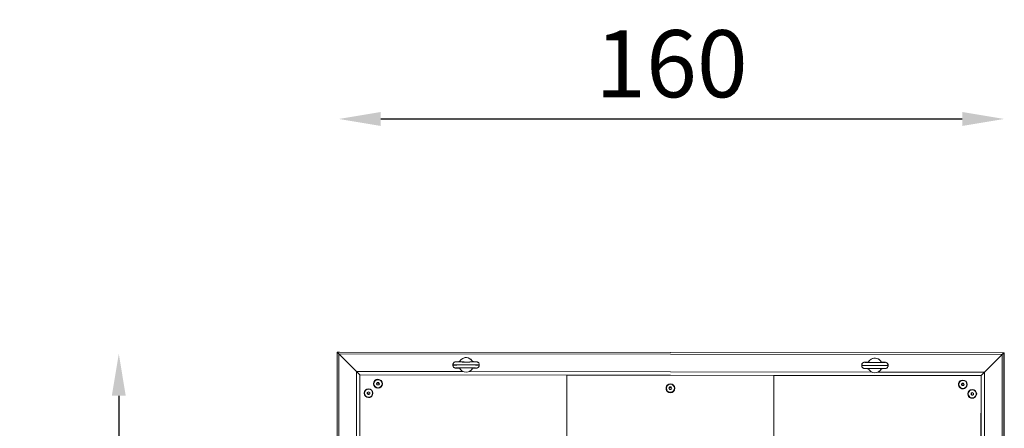
# Model space of a CAD drawing. Units: millimetres. Extents: x 6178 to 14786, y -3 to 8984.
# Drawn here: x 6178 to 8526, y 8009 to 8984 of the extents above; entities that cross this region are included whole.
import ezdxf

# ---------------------------------------------------------------- set-up
doc = ezdxf.new("R2010")
doc.units = ezdxf.units.MM
doc.styles.get("Standard").update_dxf_attribs({"font": 'arial.ttf'})
doc.dimstyles.new('OLCU', dxfattribs={"dimtxt": 300, "dimasz": 150, "dimexe": 0.18, "dimexo": 0.0625, "dimgap": 50, "dimtad": 1, "dimdec": 0, "dimlfac": 0.1, "dimrnd": 5, "dimzin": 0, "dimdsep": 46, "dimtxsty": 'Standard', "dimcen": 0.09, "dimse1": 1, "dimse2": 1, "dimadec": 0, "dimazin": 0, "dimtfac": 1, "dimtdec": 0, "dimtofl": 0, "dimtmove": 0, "dimatfit": 3, "dimfxl": 1, "dimtolj": 1, "dimtzin": 0, "dimarcsym": 0})

# ---------------------------------------------------------------- blocks, each defined once
blk = doc.blocks.new('*D10')
at = {"color": 0, "lineweight": -2, "transparency": 16777216}
blk.add_line((7039, 8746.8), (8425.7, 8746.8), dxfattribs=at)
at = {"color": 0, "transparency": 16777216}
for points in [[(7039, 8763.5), (7039, 8730.1), (6939, 8746.8)], [(8425.7, 8763.5), (8425.7, 8730.1), (8525.7, 8746.8)]]:
    blk.add_solid(points, dxfattribs=at)
at = {"layer": 'Defpoints', "color": 0, "transparency": 16777216}
for p in [(8525.7, 8746.8), (6939, 8186.8), (8525.7, 8186.8)]:
    blk.add_point(p, dxfattribs=at)
at = {"color": 0, "transparency": 16777216, "insert": (7732.3, 8878.5), "char_height": 160, "attachment_point": 5}
blk.add_mtext('\\A1;160', dxfattribs=at)
blk = doc.blocks.new('*D11')
at = {"color": 0, "lineweight": -2, "transparency": 16777216}
blk.add_line((6414, 8086.8), (6414, 3736.8), dxfattribs=at)
at = {"color": 0, "transparency": 16777216}
for points in [[(6397.3, 8086.8), (6430.6, 8086.8), (6414, 8186.8)], [(6397.3, 3736.8), (6430.6, 3736.8), (6414, 3636.8)]]:
    blk.add_solid(points, dxfattribs=at)
at = {"layer": 'Defpoints', "color": 0, "transparency": 16777216}
for p in [(6939, 8186.8), (6414, 3636.8), (6933.6, 3636.8)]:
    blk.add_point(p, dxfattribs=at)
at = {"color": 0, "transparency": 16777216, "insert": (6282.6, 5911.8), "char_height": 160, "attachment_point": 5, "rotation": 90}
blk.add_mtext('\\A1;455', dxfattribs=at)

msp = doc.modelspace()

# ---------------------------------------------------------------- linework, layer by layer
at = {"color": 0, "linetype": 'Continuous', "lineweight": 0}
for p, q in [((6929.6, 3636.8), (6935, 8190.8)), ((6933.6, 3640.8), (6939, 8186.8)), ((6935, 8190.8), (6935, 8190.8)), ((6935.1, 8190.8), (6935, 8190.8)), ((6937, 8190.8), (6935, 8190.8)), ((6935, 8190.8), (6935, 8190.8)), ((6935, 8190.8), (6935, 8190.8)), ((6935, 8190.8), (8525, 8188.9)), ((6935, 8190.8), (8525, 8188.9)), ((6935.1, 8190.8), (6937.1, 8190.8)), ((6935.2, 8190.9), (6935.2, 8190.8)), ((6935.2, 8190.9), (6935.2, 8190.9)), ((6935.2, 8190.9), (6937.2, 8190.9)), ((6937.2, 8190.9), (6935.2, 8190.9)), ((6935.4, 8191), (6935.3, 8191)), ((6937.3, 8191), (6935.3, 8191)), ((6935.3, 8191), (6935.3, 8190.9)), ((6937.3, 8190.8), (6935.3, 8190.8)), ((6935.3, 8190.8), (6935.3, 8190.8)), ((6935.4, 8190.8), (6935.3, 8190.8)), ((6935.4, 8191), (6937.4, 8191)), ((6935.4, 8190.8), (6937.4, 8190.8)), ((6935.5, 8190.9), (6937.5, 8190.9)), ((6935.5, 8190.9), (6935.5, 8190.9)), ((6937.4, 8190.8), (6935.5, 8190.9)), ((6935.5, 8190.9), (6935.5, 8190.8)), ((6935.6, 8191), (6937.6, 8191)), ((6935.6, 8191), (6935.6, 8190.9)), ((6937.6, 8190.9), (6935.6, 8190.9)), ((6935.6, 8190.9), (6935.6, 8190.9)), ((6935.8, 8191), (6935.7, 8191)), ((6937.7, 8191), (6935.7, 8191)), ((6935.7, 8191), (6935.7, 8191)), ((6940.1, 8191), (6935.8, 8191)), ((6937, 8190.8), (6937.1, 8190.8)), ((6937, 8190.8), (6937, 8190.8)), ((6937.1, 8190.8), (6937.1, 8190.8)), ((6937.2, 8190.9), (6937.2, 8190.9)), ((6937.2, 8190.9), (6937.2, 8190.9)), ((6937.2, 8190.9), (6937.2, 8190.9)), ((6937.3, 8191), (6937.4, 8191)), ((6937.3, 8191), (6937.3, 8191)), ((6937.3, 8190.8), (8521.5, 8188.9)), ((6937.4, 8191), (6937.4, 8191)), ((6937.4, 8190.8), (6939.2, 8190.8)), ((6939.1, 8190.8), (6937.4, 8190.8)), ((6937.4, 8190.8), (6937.4, 8190.8)), ((6939.3, 8190.9), (6937.5, 8190.9)), ((6939.4, 8191), (6937.6, 8191)), ((6937.6, 8190.9), (6939.3, 8190.9)), ((6937.6, 8190.9), (6937.6, 8190.9)), ((6937.7, 8191), (6939.5, 8191)), ((6937.7, 8191), (6937.7, 8191)), ((6980.9, 8144.7), (6939, 8186.8)), ((6939, 8186.8), (6980.9, 8144.7)), ((6939, 8186.8), (8520.9, 8184.9)), ((6939.1, 8190.8), (6939.2, 8190.8)), ((6939.3, 8190.9), (6939.3, 8190.9)), ((6939.4, 8191), (6939.5, 8191)), ((6940.1, 8191), (6940.1, 8191)), ((6940.1, 8191), (8521.4, 8189.2)), ((8521.4, 8189.2), (6940.1, 8191)), ((7233.4, 8175.4), (7233.4, 8175.4)), ((8208.4, 8174.2), (8208.4, 8174.2)), ((8520.9, 8184.9), (8478.9, 8143)), ((8478.9, 8143), (8520.9, 8184.9)), ((8520.9, 8184.9), (8515.6, 3638.9)), ((8525, 8188.9), (8519.6, 3634.9)), ((8525, 8188.9), (8519.6, 3634.9)), ((8521.4, 8189.2), (8521.4, 8189.2)), ((8521.4, 8189.2), (8521.4, 8189.2)), ((8522, 8189.2), (8521.4, 8189.2)), ((8521.6, 8189), (8521.5, 8188.9)), ((8521.6, 8189), (8523.4, 8189)), ((8521.6, 8188.9), (8521.6, 8189)), ((8523.4, 8189), (8521.7, 8189)), ((8521.8, 8189), (8521.7, 8189)), ((8523.6, 8189.1), (8521.8, 8189.1)), ((8521.9, 8189.1), (8521.8, 8189.1)), ((8521.8, 8189), (8523.5, 8189)), ((8521.8, 8189), (8521.8, 8189)), ((8523.7, 8189.2), (8521.9, 8189.2)), ((8522, 8189.2), (8521.9, 8189.2)), ((8521.9, 8189.1), (8523.6, 8189.1)), ((8521.9, 8189.1), (8521.9, 8189.1)), ((8522, 8189.2), (8522, 8189.2)), ((8523, 5911.9), (8525.7, 8187.9)), ((8525.4, 8189), (8523.4, 8189)), ((8523.4, 8189), (8525.4, 8189)), ((8523.4, 8189), (8523.4, 8188.9)), ((8525.5, 8189), (8523.5, 8189)), ((8523.5, 8189), (8523.5, 8189)), ((8523.6, 8189.1), (8525.6, 8189.1)), ((8525.6, 8189.1), (8523.6, 8189.1)), ((8523.6, 8189.1), (8523.6, 8189.1)), ((8523.7, 8189.2), (8525.7, 8189.1)), ((8523.7, 8189), (8523.7, 8188.9)), ((8523.7, 8189), (8525.7, 8188.9)), ((8523.7, 8188.9), (8523.7, 8188.9)), ((8525.7, 8188.9), (8523.7, 8188.9)), ((8523.8, 8189), (8523.8, 8189)), ((8523.9, 8189), (8523.8, 8189)), ((8525.8, 8189), (8523.8, 8189)), ((8523.9, 8189.1), (8523.9, 8189.1)), ((8524, 8189.1), (8523.9, 8189.1)), ((8525.9, 8189.1), (8523.9, 8189.1)), ((8523.9, 8189), (8525.9, 8189)), ((8524, 8189.1), (8526, 8189.1)), ((8526.1, 8184.8), (8524, 6376.4)), ((8524, 6376.4), (8526.1, 8184.8)), ((8524.1, 8189.2), (8526.1, 8189.2)), ((8524.1, 8189.2), (8524.1, 8189.2)), ((8526.1, 8189.2), (8524.1, 8189.2)), ((8524.1, 8189.2), (8524.1, 8189.2)), ((8525, 8188.9), (8525, 8188.9)), ((8525, 8188.9), (8525, 8188.9)), ((8525, 8187.9), (8525.7, 8187.9)), ((8525.4, 8189), (8525.4, 8189)), ((8525.4, 8188.9), (8525.4, 8189)), ((8525.4, 8189), (8525.4, 8188.9)), ((8525.5, 8189), (8525.6, 8189.1)), ((8525.5, 8189), (8525.5, 8189)), ((8525.6, 8189.1), (8525.7, 8189.1)), ((8525.6, 8189.1), (8525.6, 8189.1)), ((8525.6, 8189.1), (8525.6, 8189)), ((8525.7, 8189.1), (8525.7, 8189.1)), ((8525.7, 8188.9), (8525.7, 8188)), ((8525.7, 8188.9), (8525.7, 8188.9)), ((8525.7, 8187.9), (8525.7, 8188.9)), ((8525.7, 8188), (8525.8, 8188)), ((8525.7, 8185.2), (8525.7, 8188)), ((8525.8, 8185.2), (8525.7, 8185.2)), ((8525.7, 8185.2), (8525.8, 8185.2)), ((8525.8, 8189), (8525.9, 8189)), ((8525.8, 8188), (8525.8, 8189)), ((8525.8, 8185.2), (8525.8, 8188)), ((8525.9, 8189.1), (8526, 8189.1)), ((8525.9, 8188.1), (8525.9, 8189.1)), ((8525.9, 8189), (8525.9, 8188)), ((8525.9, 8188.1), (8525.9, 8188.1)), ((8525.9, 8185.3), (8525.9, 8188.1)), ((8525.9, 8185.3), (8525.9, 8188)), ((8525.9, 8185.3), (8525.9, 8185.3)), ((8525.9, 8185.3), (8525.9, 8185.3)), ((8526, 8189.1), (8526, 8188.1)), ((8526, 8188.1), (8526.1, 8188.1)), ((8526, 8185.4), (8526.1, 8188.1)), ((8526, 8185.4), (8526, 8188.1)), ((8526, 8185.4), (8526, 8185.4)), ((8526, 8185.4), (8526, 8185.4)), ((8526.1, 8189.2), (8526.1, 8188.2)), ((8526.1, 8189.2), (8526.1, 8189.2)), ((8526.1, 8188.1), (8526.1, 8189.2)), ((8526.1, 8184.8), (8526.1, 8188.2)), ((8526.1, 8184.8), (8526.1, 8184.8)), ((8526.1, 8184.8), (8526.1, 8184.8)), ((7210.9, 8160), (7210.9, 8160.9)), ((7224.9, 8168.4), (7226.9, 8168.4)), ((7224.9, 8168.4), (7224.9, 8168.2)), ((7224.9, 8152.4), (7224.9, 8152.7)), ((7226.8, 8152.4), (7224.9, 8152.4)), ((7258, 8168.4), (7259.9, 8168.4)), ((7259.9, 8152.4), (7258, 8152.4)), ((7259.9, 8168.1), (7259.9, 8168.4)), ((7259.9, 8168.1), (7259.9, 8168.4)), ((7259.9, 8160.4), (7259.9, 8160.4)), ((7259.9, 8160.4), (7259.9, 8160.4)), ((7259.9, 8160.3), (7259.9, 8160.3)), ((7259.9, 8160.3), (7259.9, 8160.3)), ((7259.9, 8152.4), (7259.9, 8152.6)), ((7259.9, 8152.4), (7259.9, 8152.6)), ((7273.9, 8159.9), (7273.9, 8160.8)), ((8185.9, 8158.8), (8185.9, 8159.7)), ((8199.9, 8167.3), (8201.9, 8167.3)), ((8199.9, 8167.3), (8199.9, 8167)), ((8199.9, 8151.3), (8199.9, 8151.5)), ((8201.8, 8151.3), (8199.9, 8151.3)), ((8233, 8167.2), (8234.9, 8167.2)), ((8234.9, 8151.2), (8233, 8151.2)), ((8234.9, 8167), (8234.9, 8167.2)), ((8234.9, 8167), (8234.9, 8167.2)), ((8234.9, 8159.3), (8234.9, 8159.3)), ((8234.9, 8159.3), (8234.9, 8159.3)), ((8234.9, 8159.1), (8234.9, 8159.1)), ((8234.9, 8159.1), (8234.9, 8159.1)), ((8234.9, 8151.2), (8234.9, 8151.5)), ((8234.9, 8151.2), (8234.9, 8151.5)), ((8248.9, 8158.8), (8248.9, 8159.6)), ((6980.5, 7797), (6980.9, 8144.7)), ((6980.9, 8144.7), (7235.3, 8144.4)), ((6988.7, 8136.6), (6988.2, 7642.6)), ((7482.7, 8136), (6988.7, 8136.6)), ((6988.8, 8136.6), (6988.7, 8136.6)), ((6988.8, 8136.7), (6988.8, 8136.7)), ((6988.8, 8136.6), (6988.8, 8136.7)), ((6988.9, 8136.7), (6988.8, 8136.7)), ((8470.8, 8134.9), (6988.8, 8136.7)), ((7482.8, 8136.1), (6988.8, 8136.6)), ((6988.8, 8136.6), (6988.8, 8136.6)), ((6988.8, 8136.6), (8470.8, 8134.9)), ((8470.8, 8134.9), (6988.8, 8136.6)), ((6988.8, 8136.6), (6988.8, 8136.6)), ((6988.9, 8136.7), (8470.9, 8135)), ((7249.5, 8144.4), (8210.3, 8143.3)), ((7251.4, 8145.4), (7251.5, 8145.4)), ((7482.6, 7981), (7482.7, 8136)), ((7482.6, 7981), (7482.7, 8136)), ((7482.8, 8136.1), (7482.7, 8136)), ((7482.7, 8136), (7482.8, 8136.1)), ((7976.7, 8135.5), (7482.7, 8136)), ((7976.8, 8135.5), (7482.8, 8136.1)), ((7976.7, 8135.5), (7976.6, 7980.5)), ((7976.7, 8135.5), (7976.6, 7980.5)), ((8470.7, 8134.9), (7976.7, 8135.5)), ((7976.8, 8135.5), (7976.7, 8135.5)), ((7976.8, 8135.5), (7976.7, 8135.5)), ((8470.8, 8134.9), (7976.8, 8135.5)), ((8224.5, 8143.3), (8478.9, 8143)), ((8226.4, 8144.3), (8226.5, 8144.3)), ((8465.6, 3688.9), (8470.8, 8134.9)), ((8470.9, 8135), (8465.7, 3689)), ((8468.3, 5961.9), (8470.8, 8134.9)), ((8470.8, 8134.9), (8469.4, 6927.6)), ((8470.2, 7640.9), (8470.8, 8134.9)), ((8470.2, 7640.9), (8470.7, 8134.9)), ((8470.8, 8134.9), (8470.7, 8134.9)), ((8470.8, 8134.9), (8470.9, 8135)), ((8470.8, 8134.9), (8470.8, 8134.9)), ((8470.8, 8134.9), (8470.8, 8134.9)), ((8470.8, 8134.9), (8470.8, 8134.9)), ((8478.9, 8143), (8473.7, 3681)), ((7027.3, 8123.8), (7027.3, 8123.8)), ((7028.8, 8115.6), (7030.5, 8118.6)), ((7028.8, 8115.6), (7028.8, 8115.6)), ((7030.5, 8112.6), (7028.8, 8115.6)), ((7030.5, 8118.6), (7034, 8118.6)), ((7030.5, 8112.6), (7030.5, 8112.6)), ((7034, 8112.6), (7030.5, 8112.6)), ((7032.3, 8125.2), (7032.3, 8125.2)), ((7032.3, 8115.6), (7032.3, 8118.6)), ((7034, 8118.6), (7035.7, 8115.6)), ((7035.7, 8115.6), (7034, 8112.6)), ((7037.2, 8107.4), (7037.2, 8107.4)), ((7042.7, 8115.6), (7041.9, 8115.6)), ((7719.3, 8104.8), (7720.2, 8104.8)), ((7724.8, 8113), (7724.8, 8113)), ((7726.3, 8104.8), (7728, 8107.8)), ((7726.3, 8104.8), (7726.3, 8104.8)), ((7728, 8101.8), (7726.3, 8104.8)), ((7728, 8107.8), (7731.5, 8107.8)), ((7729.8, 8114.4), (7729.8, 8114.4)), ((7729.8, 8104.8), (7729.8, 8107.8)), ((7731.5, 8107.8), (7733.2, 8104.8)), ((7733.2, 8104.8), (7731.5, 8101.8)), ((8422.3, 8122.2), (8422.3, 8122.2)), ((8423.8, 8114), (8425.5, 8117)), ((8423.8, 8114), (8423.8, 8114)), ((8425.5, 8111), (8423.8, 8114)), ((8425.5, 8117), (8429, 8117)), ((8425.5, 8111), (8425.5, 8111)), ((8429, 8111), (8425.5, 8111)), ((8427.2, 8103.4), (8427.3, 8103.5)), ((8427.3, 8123.6), (8427.3, 8123.6)), ((8427.3, 8114), (8427.3, 8117)), ((8429, 8117), (8430.7, 8114)), ((8430.7, 8114), (8429, 8111)), ((8432.2, 8105.7), (8432.2, 8105.7)), ((8437.7, 8114), (8436.9, 8114)), ((7004.8, 8101.3), (7004.8, 8101.3)), ((7006.7, 8094.9), (7009.7, 8096.6)), ((7006.7, 8091.4), (7006.7, 8094.9)), ((7009.7, 8093.1), (7006.7, 8093.1)), ((7006.7, 8091.4), (7006.7, 8091.4)), ((7009.7, 8089.7), (7006.7, 8091.4)), ((7009.7, 8096.6), (7012.7, 8094.8)), ((7012.7, 8091.4), (7009.7, 8089.7)), ((7009.7, 8089.7), (7009.7, 8089.7)), ((7009.7, 8082.6), (7009.7, 8083.5)), ((7012.7, 8094.8), (7012.7, 8091.4)), ((7014.7, 8084.9), (7014.7, 8084.9)), ((7728, 8101.8), (7728, 8101.8)), ((7731.5, 8101.8), (7728, 8101.8)), ((7734.7, 8096.5), (7734.7, 8096.5)), ((8444.8, 8099.7), (8444.8, 8099.7)), ((8446.7, 8093.2), (8449.8, 8094.9)), ((8446.7, 8089.7), (8446.7, 8093.2)), ((8446.8, 8089.7), (8446.7, 8089.7)), ((8449.7, 8088), (8446.7, 8089.7)), ((8449.8, 8091.4), (8446.8, 8091.4)), ((8452.7, 8089.7), (8449.7, 8088)), ((8449.7, 8088), (8449.7, 8088)), ((8449.7, 8080.9), (8449.7, 8081.8)), ((8449.7, 8080.9), (8449.7, 8080.9)), ((8449.8, 8094.9), (8452.7, 8093.2)), ((8452.7, 8093.2), (8452.7, 8089.7)), ((8454.7, 8083.2), (8454.7, 8083.2))]:
    msp.add_line(p, q, dxfattribs=at)
at = {"color": 0, "linetype": 'Continuous', "lineweight": 0, "extrusion": (0, 0, -1)}
for centre, major_axis, ratio, start_param, end_param in [((6939, 8186.8), (-4, 4), 0.001258, -1.570487, 0.00031), ((7242.4, 8160.4), (-9, 15), 0.999998, -0.566109, 1.654053), ((7242.4, 8160.4), (-9, 15), 0.999998, 0, 1.639987), ((8217.4, 8159.3), (-9, 15), 0.999998, -0.566109, 1.654053), ((8217.4, 8159.3), (-9, 15), 0.999998, 0, 1.639987), ((8521, 8184.9), (4, 4), 0.00031, -1.572054, -0.001258), ((8521.4, 8185.2), (0, 4), 0.001568, -0.000948, 0.021795), ((8522.1, 8184.8), (4, 0), 0.000948, -0.028042, 0.001568), ((7242.4, 8167.8), (-24.5, 0), 0.019109, -3.915218, 0.776762), ((7242.4, 8152.9), (24.5, 0), 0.017213, -3.918354, 0.773625), ((7242.4, 8160.4), (9, -15), 0.999998, -0.566109, 1.654053), ((7242.4, 8160.4), (9, -15), 0.999998, -0.552046, 0), ((7241.7, 8160), (9.6, 16.2), 0.90637, 0.603629, 0.617345), ((7241.7, 8160), (15.8, -8.5), 0.901605, -0.074502, -0.060784), ((8217.4, 8166.7), (-24.5, 0), 0.019109, -3.915218, 0.776762), ((8217.4, 8151.8), (24.5, 0), 0.017213, -3.918354, 0.773625), ((8217.4, 8159.3), (9, -15), 0.999998, -0.566109, 1.654053), ((8217.4, 8159.3), (9, -15), 0.999998, -0.552046, 0), ((8216.7, 8158.8), (9.6, 16.2), 0.90637, 0.603629, 0.617345), ((8216.7, 8158.8), (15.8, -8.5), 0.901605, -0.074502, -0.060784), ((6980.9, 8144.7), (-7.99, 8.01), 0.001258, 1.571106, 3.141902), ((6992.8, 8132.6), (-4, 4), 0.001258, -0.042303, 0.00031), ((7032.2, 8115.6), (-5.42, 8.99), 0.999998, -4.168419, 2.114766), ((8466.8, 8130.9), (4, 4), 0.00031, -0.055714, -0.001258), ((8478.9, 8143), (8.01, 7.99), 0.00031, 1.569538, 3.140335), ((7009.7, 8093.1), (-5.42, 8.99), 0.999998, -4.168419, 2.114766), ((7009.7, 8093.1), (4.96, -8.23), 0.999998, -4.168418798230596, 2.11476650894899), ((7032.3, 8115.6), (5.42, -8.99), 0.999998, 0.00349, 3.138103), ((7032.3, 8115.6), (-4.96, 8.23), 0.999998, -5.739215, 0.54397), ((7729.7, 8104.7), (-5.42, 8.99), 0.999998, -5.739215, 0.54397), ((7729.8, 8104.8), (-4.96, 8.23), 0.999998, -5.739215, 0.54397), ((8427.3, 8114), (-5.42, 8.99), 0.999998, -2.597623, -0.00349), ((8427.2, 8113.9), (5.42, -8.99), 0.999998, -5.739215, 0.54397), ((8427.3, 8114), (-4.96, 8.23), 0.999998, -5.739215, 0.54397), ((8427.3, 8114), (5.42, -8.99), 0.999998, 0.00349, 0.54397), ((7009.8, 8093.1), (-5.42, 8.99), 0.999998, -2.596186, -0.00349), ((7009.8, 8093.1), (5.42, -8.99), 0.999998, 0.00349, 0.5454), ((8449.7, 8091.4), (-5.42, 8.99), 0.999998, -2.597623, -0.00349), ((8449.7, 8091.4), (5.42, -8.99), 0.999998, -5.739215, 0.54397), ((8449.7, 8091.4), (4.96, -8.23), 0.999998, -4.168418798169022, 2.114766509010564), ((8449.7, 8091.4), (5.42, -8.99), 0.999998, 0.00349, 0.54397)]:
    msp.add_ellipse(centre, major_axis=major_axis, ratio=ratio, start_param=start_param, end_param=end_param, dxfattribs=at)
at = {"color": 0, "linetype": 'Continuous', "lineweight": 0}
for centre, major_axis, ratio, start_param, end_param in [((6939, 8186.8), (-4, 4), 0.001258, -0.00031, 1.570487), ((6940.1, 8187), (0, 4), 0.001568, 0, 0.000948), ((8521, 8184.9), (4, 4), 0.00031, 0.001258, 1.572054), ((7242.4, 8160.8), (31.5, 0), 0.015073, -3.141626, -1.572364), ((7242.4, 8159.9), (-31.5, 0), 0.013177, -1.569228, 0.000047), ((7242.4, 8167.8), (24.5, 0), 0.019109, -4.019807, -3.918354), ((7242.4, 8152.9), (-24.5, 0), 0.017213, 0.776762, 0.878235), ((7242.4, 8160.8), (31.5, 0), 0.015073, -1.572364, -0.000378), ((7242.4, 8159.9), (-31.5, 0), 0.013177, -3.141283, -1.569228), ((7242.4, 8167.8), (24.5, 0), 0.019109, 0.773625, 0.875121), ((7242.4, 8152.9), (-24.5, 0), 0.017213, -4.01667, -3.915218), ((8217.4, 8159.7), (31.5, 0), 0.015073, -3.141626, -1.572364), ((8217.4, 8158.8), (-31.5, 0), 0.013177, -1.569228, 0.000047), ((8217.4, 8166.7), (24.5, 0), 0.019109, -4.019807, -3.918354), ((8217.4, 8151.8), (-24.5, 0), 0.017213, 0.776762, 0.878235), ((8217.4, 8159.7), (31.5, 0), 0.015073, -1.572364, -0.000378), ((8217.4, 8158.8), (-31.5, 0), 0.013177, -3.141283, -1.569228), ((8217.4, 8166.7), (24.5, 0), 0.019109, 0.773625, 0.875121), ((8217.4, 8151.8), (-24.5, 0), 0.017213, -4.01667, -3.915218), ((6980.9, 8144.7), (-7.99, 8.01), 0.001258, -3.141902, -1.571106), ((6992.8, 8132.6), (-4, 4), 0.001258, -0.00031, 0.042303), ((8466.8, 8130.9), (4, 4), 0.00031, 0.001258, 0.055714), ((8478.9, 8143), (8.01, 7.99), 0.00031, -3.140335, -1.569538), ((7032.3, 8115.6), (-5.42, 8.99), 0.999998, 0.003489, 3.138103), ((7729.8, 8104.8), (-5.42, 8.99), 0.999998, 0.00349, 3.138103), ((7729.8, 8104.8), (-5.42, 8.99), 0.999998, 0.003489, 1.026826), ((7729.8, 8104.8), (5.42, -8.99), 0.999998, -2.114767, -0.00349), ((8427.3, 8114), (-5.42, 8.99), 0.999998, 0.003489, 3.138103), ((7009.7, 8093.1), (5.42, -8.99), 0.999998, -0.54254, 0.313425), ((8449.7, 8091.4), (-5.42, 8.99), 0.999998, 0.003489, 2.597622), ((8449.7, 8091.4), (5.42, -8.99), 0.999998, -0.54397, -0.00349)]:
    msp.add_ellipse(centre, major_axis=major_axis, ratio=ratio, start_param=start_param, end_param=end_param, dxfattribs=at)
for points, knots in [([(7210.9, 8160.9), (7210.9, 8161.6), (7211, 8162.4), (7211.5, 8163.8), (7211.8, 8164.4), (7212.7, 8165.6), (7213.3, 8166.2), (7214.1, 8166.8), (7214.4, 8167), (7215, 8167.2), (7215.3, 8167.4), (7215.7, 8167.5), (7215.9, 8167.6), (7216.3, 8167.7), (7216.5, 8167.7), (7216.9, 8167.8), (7217.1, 8167.8), (7217.4, 8167.9), (7217.7, 8167.9), (7218.3, 8168), (7218.8, 8168), (7220.2, 8168.1), (7221.2, 8168.1), (7223.1, 8168.1), (7224, 8168.2), (7224.9, 8168.2)], [0, 0, 0, 0, 2.237787, 2.237787, 4.479143, 4.479143, 6.722843, 6.722843, 7.777522, 7.777522, 8.711288, 8.711288, 9.389379, 9.389379, 10.41578, 10.41578, 11.47745, 11.47745, 13.4916, 13.4916, 17.631945, 17.631945, 23.601238, 23.601238, 27.523359, 27.523359, 27.523359, 27.523359]), ([(7224.9, 8152.7), (7223.8, 8152.7), (7222.8, 8152.7), (7221.1, 8152.7), (7220.4, 8152.8), (7219, 8152.8), (7218.5, 8152.8), (7217.7, 8152.9), (7217.5, 8152.9), (7217, 8153), (7216.9, 8153), (7216.6, 8153.1), (7216.4, 8153.1), (7215.9, 8153.2), (7215.6, 8153.3), (7215.1, 8153.5), (7214.8, 8153.7), (7214.1, 8154.1), (7213.7, 8154.3), (7212.8, 8155.1), (7212.3, 8155.6), (7211.6, 8156.8), (7211.3, 8157.5), (7211, 8158.8), (7210.9, 8159.4), (7210.9, 8160)], [0.000258, 0.000258, 0.000258, 0.000258, 4.513988, 4.513988, 9.028569, 9.028569, 13.659334, 13.659334, 16.369314, 16.369314, 17.268365, 17.268365, 18.120577, 18.120577, 19.118734, 19.118734, 20.113642, 20.113642, 21.62545, 21.62545, 23.636576, 23.636576, 25.843652, 25.843652, 27.627938, 27.627938, 27.627938, 27.627938]), ([(7265.8, 8153), (7265.8, 8153), (7265.8, 8153), (7265.6, 8153), (7265.4, 8153), (7264.8, 8153.1), (7264.4, 8153.1), (7263.2, 8153.1), (7262.5, 8153.1), (7260.8, 8153.2), (7259.8, 8153.2), (7257.7, 8153.2), (7256.5, 8153.3), (7254.1, 8153.3), (7252.8, 8153.3), (7250.1, 8153.3), (7248.6, 8153.3), (7245.8, 8153.3), (7244.3, 8153.3), (7241.3, 8153.4), (7239.8, 8153.4), (7236.9, 8153.3), (7235.5, 8153.3), (7232.8, 8153.3), (7231.4, 8153.3), (7228.9, 8153.3), (7227.7, 8153.3), (7225.5, 8153.3), (7224.4, 8153.2), (7222.6, 8153.2), (7221.8, 8153.2), (7220.5, 8153.1), (7219.9, 8153.1), (7219.1, 8153.1), (7218.9, 8153.1), (7218.9, 8153.1)], [12.104702, 12.104702, 12.104702, 12.104702, 13.375118, 13.375118, 16.114325, 16.114325, 19.669837, 19.669837, 23.791776, 23.791776, 28.124501, 28.124501, 32.481478, 32.481478, 36.845677, 36.845677, 41.2167, 41.2167, 45.641724, 45.641724, 50.085543, 50.085543, 54.471276, 54.471276, 58.861559, 58.861559, 63.280743, 63.280743, 67.666105, 67.666105, 72.002465, 72.002465, 76.34543, 76.34543, 80.105492, 80.105492, 80.105492, 80.105492]), ([(7219, 8167.7), (7219, 8167.7), (7219, 8167.7), (7219.2, 8167.7), (7219.4, 8167.7), (7220.1, 8167.7), (7220.6, 8167.6), (7221.8, 8167.6), (7222.5, 8167.6), (7224.2, 8167.5), (7225.2, 8167.5), (7227.4, 8167.5), (7228.5, 8167.4), (7231, 8167.4), (7232.3, 8167.4), (7235.1, 8167.4), (7236.5, 8167.4), (7239.4, 8167.4), (7240.8, 8167.4), (7243.8, 8167.3), (7245.3, 8167.3), (7248.2, 8167.4), (7249.6, 8167.4), (7252.3, 8167.4), (7253.6, 8167.4), (7256.2, 8167.4), (7257.4, 8167.4), (7259.5, 8167.5), (7260.5, 8167.5), (7262.3, 8167.5), (7263.1, 8167.5), (7264.4, 8167.6), (7264.9, 8167.6), (7265.6, 8167.7), (7265.8, 8167.7), (7265.8, 8167.7)], [12.089584, 12.089584, 12.089584, 12.089584, 13.512373, 13.512373, 16.291877, 16.291877, 19.877358, 19.877358, 24.004119, 24.004119, 28.331586, 28.331586, 32.677708, 32.677708, 37.041387, 37.041387, 41.410837, 41.410837, 45.838664, 45.838664, 50.277535, 50.277535, 54.653895, 54.653895, 59.0483, 59.0483, 63.463849, 63.463849, 67.836544, 67.836544, 72.16924, 72.16924, 76.493478, 76.493478, 79.737784, 79.737784, 79.737784, 79.737784]), ([(7258.1, 8168.2), (7258.1, 8168.2), (7258.1, 8168.2), (7258.1, 8168.2), (7258.1, 8168.2), (7258.1, 8168.2)], [0.00004835, 0.00004835, 0.00004835, 0.00004835, 0.01030189, 0.01030189, 0.02047845, 0.02047845, 0.02047845, 0.02047845]), ([(7258.1, 8152.6), (7258.1, 8152.6), (7258.1, 8152.6), (7258.1, 8152.6), (7258.1, 8152.6), (7258.1, 8152.6)], [0.00005217, 0.00005217, 0.00005217, 0.00005217, 0.01013506, 0.01013506, 0.0202438, 0.0202438, 0.0202438, 0.0202438]), ([(7259.9, 8168.1), (7261, 8168.1), (7262, 8168.1), (7263.7, 8168), (7264.4, 8168), (7265.8, 8167.9), (7266.3, 8167.9), (7267.1, 8167.8), (7267.4, 8167.8), (7267.9, 8167.7), (7268, 8167.7), (7268.3, 8167.7), (7268.5, 8167.6), (7269, 8167.5), (7269.2, 8167.4), (7269.8, 8167.2), (7270.1, 8167), (7270.9, 8166.6), (7271.3, 8166.3), (7272.2, 8165.4), (7272.6, 8164.9), (7273.3, 8163.7), (7273.6, 8163), (7273.8, 8161.8), (7273.9, 8161.3), (7273.9, 8160.8)], [0, 0, 0, 0, 4.521277, 4.521277, 9.041946, 9.041946, 13.693567, 13.693567, 16.497716, 16.497716, 17.32584, 17.32584, 18.08305, 18.08305, 19.104, 19.104, 20.16394, 20.16394, 21.742027, 21.742027, 23.77727, 23.77727, 26.00159, 26.00159, 27.477797, 27.477797, 27.477797, 27.477797]), ([(7273.9, 8159.9), (7273.9, 8159.1), (7273.7, 8158.4), (7273.3, 8157), (7272.9, 8156.3), (7272, 8155.1), (7271.5, 8154.6), (7270.6, 8154), (7270.3, 8153.8), (7269.7, 8153.5), (7269.4, 8153.4), (7269, 8153.2), (7268.8, 8153.2), (7268.4, 8153.1), (7268.2, 8153), (7267.8, 8152.9), (7267.7, 8152.9), (7267.3, 8152.9), (7267.1, 8152.9), (7266.5, 8152.8), (7266.1, 8152.8), (7264.8, 8152.7), (7263.8, 8152.7), (7261.8, 8152.6), (7260.9, 8152.6), (7259.9, 8152.6)], [0, 0, 0, 0, 2.234873, 2.234873, 4.473636, 4.473636, 6.715042, 6.715042, 7.776212, 7.776212, 8.727264, 8.727264, 9.410108, 9.410108, 10.395843, 10.395843, 11.372086, 11.372086, 13.167912, 13.167912, 17.12331, 17.12331, 23.345272, 23.345272, 27.561571, 27.561571, 27.561571, 27.561571]), ([(8185.9, 8159.7), (8185.9, 8160.5), (8186, 8161.2), (8186.5, 8162.6), (8186.8, 8163.3), (8187.7, 8164.5), (8188.3, 8165), (8189.1, 8165.6), (8189.4, 8165.8), (8190, 8166.1), (8190.3, 8166.2), (8190.7, 8166.4), (8190.9, 8166.4), (8191.3, 8166.6), (8191.5, 8166.6), (8191.9, 8166.7), (8192.1, 8166.7), (8192.4, 8166.7), (8192.7, 8166.8), (8193.3, 8166.8), (8193.8, 8166.8), (8195.2, 8166.9), (8196.2, 8166.9), (8198.1, 8167), (8199, 8167), (8199.9, 8167)], [0, 0, 0, 0, 2.237787, 2.237787, 4.479143, 4.479143, 6.722843, 6.722843, 7.777522, 7.777522, 8.711288, 8.711288, 9.389379, 9.389379, 10.41578, 10.41578, 11.47745, 11.47745, 13.4916, 13.4916, 17.631945, 17.631945, 23.601238, 23.601238, 27.523359, 27.523359, 27.523359, 27.523359]), ([(8199.9, 8151.5), (8198.8, 8151.5), (8197.8, 8151.6), (8196.1, 8151.6), (8195.4, 8151.6), (8194, 8151.7), (8193.5, 8151.7), (8192.7, 8151.8), (8192.5, 8151.8), (8192, 8151.8), (8191.9, 8151.9), (8191.6, 8151.9), (8191.4, 8152), (8190.9, 8152.1), (8190.6, 8152.2), (8190.1, 8152.4), (8189.8, 8152.5), (8189.1, 8152.9), (8188.7, 8153.2), (8187.8, 8154), (8187.3, 8154.5), (8186.6, 8155.7), (8186.3, 8156.4), (8186, 8157.6), (8185.9, 8158.2), (8185.9, 8158.8)], [0.000258, 0.000258, 0.000258, 0.000258, 4.513988, 4.513988, 9.028569, 9.028569, 13.659334, 13.659334, 16.369314, 16.369314, 17.268365, 17.268365, 18.120577, 18.120577, 19.118734, 19.118734, 20.113642, 20.113642, 21.62545, 21.62545, 23.636576, 23.636576, 25.843652, 25.843652, 27.627938, 27.627938, 27.627938, 27.627938]), ([(8240.8, 8151.9), (8240.8, 8151.9), (8240.8, 8151.9), (8240.6, 8151.9), (8240.4, 8151.9), (8239.8, 8151.9), (8239.4, 8151.9), (8238.2, 8152), (8237.5, 8152), (8235.8, 8152), (8234.8, 8152.1), (8232.7, 8152.1), (8231.5, 8152.1), (8229.1, 8152.1), (8227.8, 8152.2), (8225, 8152.2), (8223.6, 8152.2), (8220.8, 8152.2), (8219.3, 8152.2), (8216.3, 8152.2), (8214.8, 8152.2), (8211.9, 8152.2), (8210.5, 8152.2), (8207.8, 8152.2), (8206.4, 8152.2), (8203.9, 8152.2), (8202.7, 8152.1), (8200.5, 8152.1), (8199.4, 8152.1), (8197.6, 8152.1), (8196.8, 8152), (8195.5, 8152), (8194.9, 8152), (8194.1, 8151.9), (8193.9, 8151.9), (8193.9, 8151.9)], [12.104702, 12.104702, 12.104702, 12.104702, 13.375118, 13.375118, 16.114325, 16.114325, 19.669837, 19.669837, 23.791776, 23.791776, 28.124501, 28.124501, 32.481478, 32.481478, 36.845677, 36.845677, 41.2167, 41.2167, 45.641724, 45.641724, 50.085543, 50.085543, 54.471276, 54.471276, 58.861559, 58.861559, 63.280743, 63.280743, 67.666105, 67.666105, 72.002465, 72.002465, 76.34543, 76.34543, 80.105492, 80.105492, 80.105492, 80.105492]), ([(8194, 8166.6), (8194, 8166.6), (8194, 8166.6), (8194.2, 8166.6), (8194.4, 8166.6), (8195.1, 8166.5), (8195.6, 8166.5), (8196.8, 8166.5), (8197.5, 8166.4), (8199.2, 8166.4), (8200.2, 8166.4), (8202.4, 8166.3), (8203.5, 8166.3), (8206, 8166.3), (8207.3, 8166.3), (8210.1, 8166.2), (8211.5, 8166.2), (8214.4, 8166.2), (8215.8, 8166.2), (8218.8, 8166.2), (8220.3, 8166.2), (8223.2, 8166.2), (8224.6, 8166.2), (8227.3, 8166.2), (8228.6, 8166.3), (8231.2, 8166.3), (8232.4, 8166.3), (8234.5, 8166.3), (8235.5, 8166.3), (8237.3, 8166.4), (8238.1, 8166.4), (8239.4, 8166.5), (8239.9, 8166.5), (8240.6, 8166.5), (8240.8, 8166.5), (8240.8, 8166.5)], [12.089584, 12.089584, 12.089584, 12.089584, 13.512373, 13.512373, 16.291877, 16.291877, 19.877358, 19.877358, 24.004119, 24.004119, 28.331586, 28.331586, 32.677708, 32.677708, 37.041387, 37.041387, 41.410837, 41.410837, 45.838664, 45.838664, 50.277535, 50.277535, 54.653895, 54.653895, 59.0483, 59.0483, 63.463849, 63.463849, 67.836544, 67.836544, 72.16924, 72.16924, 76.493478, 76.493478, 79.737784, 79.737784, 79.737784, 79.737784]), ([(8233.1, 8167), (8233.1, 8167), (8233.1, 8167), (8233.1, 8167), (8233.1, 8167), (8233.1, 8167)], [0.00004835, 0.00004835, 0.00004835, 0.00004835, 0.01030189, 0.01030189, 0.02047845, 0.02047845, 0.02047845, 0.02047845]), ([(8233.1, 8151.5), (8233.1, 8151.5), (8233.1, 8151.5), (8233.1, 8151.4), (8233.1, 8151.4), (8233.1, 8151.4)], [0.00005217, 0.00005217, 0.00005217, 0.00005217, 0.01013506, 0.01013506, 0.0202438, 0.0202438, 0.0202438, 0.0202438]), ([(8234.9, 8167), (8236, 8167), (8237, 8166.9), (8238.7, 8166.9), (8239.4, 8166.9), (8240.8, 8166.8), (8241.3, 8166.8), (8242.1, 8166.7), (8242.4, 8166.7), (8242.9, 8166.6), (8243, 8166.6), (8243.3, 8166.5), (8243.5, 8166.5), (8243.9, 8166.4), (8244.2, 8166.3), (8244.8, 8166), (8245.1, 8165.9), (8245.9, 8165.4), (8246.3, 8165.1), (8247.1, 8164.3), (8247.6, 8163.8), (8248.3, 8162.5), (8248.6, 8161.8), (8248.8, 8160.6), (8248.9, 8160.1), (8248.9, 8159.6)], [0, 0, 0, 0, 4.521277, 4.521277, 9.041946, 9.041946, 13.693567, 13.693567, 16.497716, 16.497716, 17.32584, 17.32584, 18.08305, 18.08305, 19.104, 19.104, 20.16394, 20.16394, 21.742027, 21.742027, 23.77727, 23.77727, 26.00159, 26.00159, 27.477797, 27.477797, 27.477797, 27.477797]), ([(8248.9, 8158.8), (8248.9, 8158), (8248.7, 8157.3), (8248.3, 8155.8), (8247.9, 8155.2), (8247, 8154), (8246.5, 8153.4), (8245.6, 8152.8), (8245.3, 8152.6), (8244.7, 8152.4), (8244.4, 8152.2), (8244, 8152.1), (8243.8, 8152), (8243.4, 8151.9), (8243.2, 8151.9), (8242.8, 8151.8), (8242.7, 8151.8), (8242.3, 8151.7), (8242.1, 8151.7), (8241.5, 8151.7), (8241.1, 8151.6), (8239.8, 8151.6), (8238.8, 8151.6), (8236.8, 8151.5), (8235.9, 8151.5), (8234.9, 8151.5)], [0, 0, 0, 0, 2.234873, 2.234873, 4.473636, 4.473636, 6.715042, 6.715042, 7.776212, 7.776212, 8.727264, 8.727264, 9.410108, 9.410108, 10.395843, 10.395843, 11.372086, 11.372086, 13.167912, 13.167912, 17.12331, 17.12331, 23.345272, 23.345272, 27.561571, 27.561571, 27.561571, 27.561571])]:
    msp.add_open_spline(points, degree=3, knots=knots, dxfattribs=at)
for points in [[(7226.7, 8168.2), (7226.7, 8168.2), (7226.7, 8168.2), (7226.7, 8168.2)], [(7231.6, 8167.4), (7230.2, 8167.8), (7228.5, 8168.2), (7226.7, 8168.2)], [(7226.7, 8152.6), (7228.3, 8152.7), (7229.8, 8152.9), (7231.3, 8153.3)], [(7226.7, 8152.6), (7226.7, 8152.6), (7226.7, 8152.6), (7226.7, 8152.6)], [(7258.1, 8168.2), (7256.5, 8168.1), (7254.8, 8167.8), (7253.2, 8167.4)], [(7253.5, 8153.3), (7254.9, 8152.9), (7256.4, 8152.6), (7258.1, 8152.6)], [(7259.9, 8168.1), (7259.9, 8168.1), (7259.9, 8168.1), (7259.9, 8168.1)], [(7259.9, 8168.1), (7259.9, 8168.1), (7259.9, 8168.1), (7259.9, 8168.1)], [(7259.9, 8152.6), (7259.9, 8152.6), (7259.9, 8152.6), (7259.9, 8152.6)], [(8201.7, 8167.1), (8201.7, 8167.1), (8201.7, 8167.1), (8201.7, 8167.1)], [(8206.6, 8166.3), (8205.2, 8166.7), (8203.5, 8167), (8201.7, 8167.1)], [(8201.7, 8151.5), (8203.3, 8151.5), (8204.8, 8151.8), (8206.3, 8152.2)], [(8201.7, 8151.5), (8201.7, 8151.5), (8201.7, 8151.5), (8201.7, 8151.5)], [(8233.1, 8167), (8231.5, 8167), (8229.8, 8166.7), (8228.2, 8166.2)], [(8228.5, 8152.2), (8229.9, 8151.8), (8231.4, 8151.5), (8233.1, 8151.5)], [(8234.9, 8167), (8234.9, 8167), (8234.9, 8167), (8234.9, 8167)], [(8234.9, 8167), (8234.9, 8167), (8234.9, 8167), (8234.9, 8167)], [(8234.9, 8151.5), (8234.9, 8151.5), (8234.9, 8151.5), (8234.9, 8151.5)]]:
    msp.add_open_spline(points, degree=3, dxfattribs=at)
for points, weights in [([(7030.6, 8118.6), (7029.7, 8117.1), (7028.8, 8115.6)], [1.00030480946, 1.15454798321, 1]), ([(7028.8, 8115.6), (7029.7, 8114.1), (7030.5, 8112.6)], [1, 1.15470053838, 1]), ([(7030.5, 8112.6), (7032.3, 8112.6), (7034, 8112.6)], [1, 1.15455839059, 1.00028403435]), ([(7728, 8107.8), (7727.2, 8106.3), (7726.3, 8104.8)], [1.00030480946, 1.15454798321, 1]), ([(7726.3, 8104.8), (7727.2, 8103.3), (7728, 8101.8)], [1, 1.15470053838, 1]), ([(8425.5, 8117), (8424.7, 8115.5), (8423.8, 8114)], [1.00030480946, 1.15454798321, 1]), ([(8423.8, 8114), (8424.7, 8112.5), (8425.5, 8111)], [1, 1.15470053838, 1]), ([(8425.5, 8111), (8427.3, 8111), (8429, 8111)], [1, 1.15455839059, 1.00028403435]), ([(7006.7, 8094.9), (7006.7, 8093.9), (7006.7, 8093.1)], [1.00001199984, 1.07735026919, 1.07735026919]), ([(7006.7, 8093.1), (7006.7, 8092.3), (7006.7, 8091.4)], [1.07735026919, 1.07735026919, 1]), ([(7006.7, 8091.4), (7008.2, 8090.5), (7009.7, 8089.7)], [1, 1.15470053838, 1]), ([(7009.7, 8089.7), (7011.2, 8090.5), (7012.7, 8091.4)], [1, 1.15444819005, 1.00050387339]), ([(7728, 8101.8), (7729.8, 8101.8), (7731.5, 8101.8)], [1, 1.15455839059, 1.00028403435]), ([(8446.8, 8093.2), (8446.8, 8092.2), (8446.8, 8091.4)], [1.00001199984, 1.07735026919, 1.07735026919]), ([(8446.8, 8091.4), (8446.8, 8090.6), (8446.8, 8089.7)], [1.07735026919, 1.07735026919, 1]), ([(8446.8, 8089.7), (8448.3, 8088.8), (8449.7, 8088)], [1, 1.15470053838, 1]), ([(8449.7, 8088), (8451.2, 8088.8), (8452.7, 8089.7)], [1, 1.15444819005, 1.00050387339])]:
    msp.add_rational_spline(points, weights, degree=2, dxfattribs=at)

# ---------------------------------------------------------------- dimensions: what is measured, and where the dimension line sits
at = {"color": 7}
dim = msp.add_linear_dim(base=(8525.7, 8746.8), p1=(6939, 8186.8), p2=(8525.7, 8186.8), dimstyle='OLCU', override={"dimtxt": 160, "dimasz": 100}, dxfattribs=at)
dim.commit()
dim.dimension.update_dxf_attribs({"geometry": '*D10', "text_midpoint": (7732.3, 8878.5)})
dim = msp.add_linear_dim(base=(6414, 3636.8), p1=(6939, 8186.8), p2=(6933.6, 3636.8), angle=90, dimstyle='OLCU', override={"dimtxt": 160, "dimasz": 100}, dxfattribs=at)
dim.commit()
dim.dimension.update_dxf_attribs({"geometry": '*D11', "text_midpoint": (6282.6, 5911.8)})

doc.saveas('drawing.dxf')
